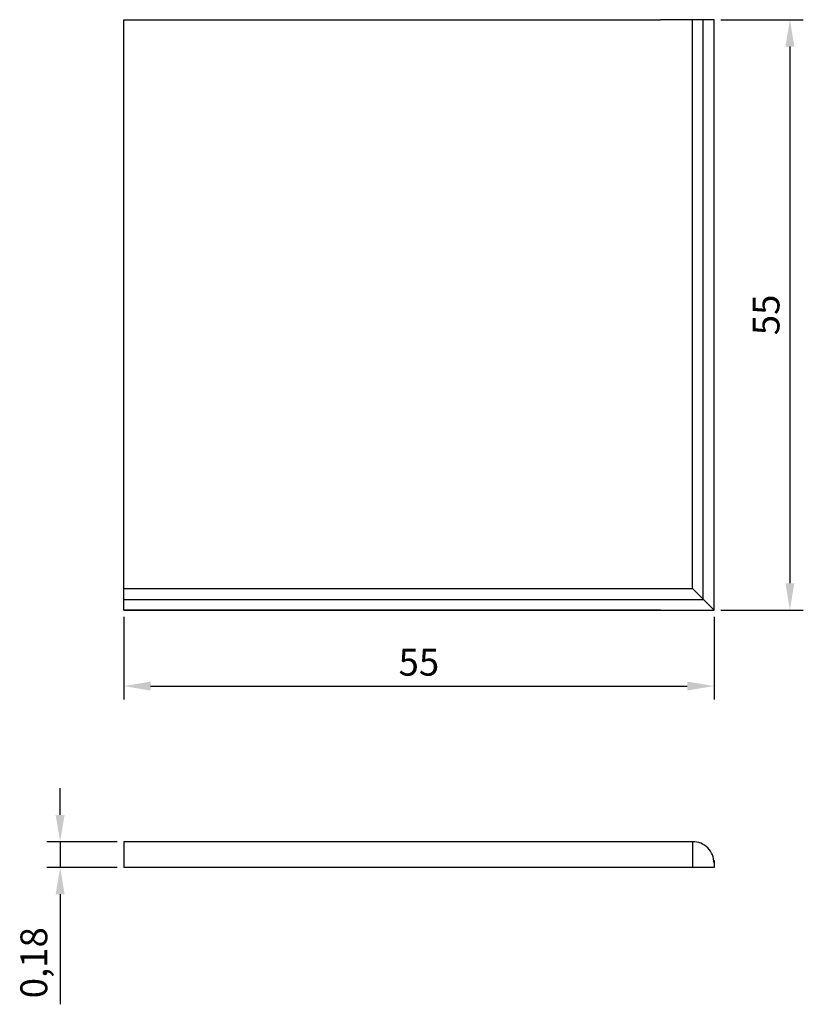
# Model space of a CAD drawing. Units: millimetres. Extents: x 2358.8 to 2431.8, y 1025.1 to 1116.8.
import ezdxf

# ---------------------------------------------------------------- set-up
doc = ezdxf.new("R2010")
doc.units = ezdxf.units.MM
doc.layers.add('02', color=7, linetype='Continuous')
doc.layers.add('PECA', color=1, linetype='Continuous')
doc.styles.get("Standard").update_dxf_attribs({"font": 'ARIAL.TTF'})
doc.dimstyles.new('ISO-25', dxfattribs={"dimtxt": 2.5, "dimasz": 2.5, "dimexe": 1.25, "dimexo": 0.625, "dimtad": 1, "dimdec": 3, "dimtxsty": 'Standard', "dimcen": 2.5, "dimadec": 0, "dimazin": 0, "dimtfac": 1, "dimtdec": 3, "dimtmove": 0, "dimatfit": 3, "dimfxl": 1, "dimarcsym": 0})

# ---------------------------------------------------------------- blocks, each defined once
blk = doc.blocks.new('*D3')
at = {"color": 0, "lineweight": -2}
for p, q in [((2368.463, 1061.174), (2368.463, 1053.471)), ((2423.463, 1061.174), (2423.463, 1053.471)), ((2370.963, 1054.721), (2420.963, 1054.721))]:
    blk.add_line(p, q, dxfattribs=at)
at = {"color": 0}
for points in [[(2370.963, 1055.138), (2370.963, 1054.304), (2368.463, 1054.721)], [(2420.963, 1055.138), (2420.963, 1054.304), (2423.463, 1054.721)]]:
    blk.add_solid(points, dxfattribs=at)
at = {"layer": 'Defpoints', "color": 0}
for p in [(2368.463, 1061.799), (2423.463, 1061.799), (2423.463, 1054.721)]:
    blk.add_point(p, dxfattribs=at)
at = {"color": 0, "insert": (2395.963, 1056.617), "char_height": 2.5, "attachment_point": 5}
blk.add_mtext('55', dxfattribs=at)
blk = doc.blocks.new('*D4')
at = {"color": 0, "lineweight": -2}
for p, q in [((2424.088, 1116.799), (2431.783, 1116.799)), ((2430.533, 1114.299), (2430.533, 1064.299)), ((2424.088, 1061.799), (2431.783, 1061.799))]:
    blk.add_line(p, q, dxfattribs=at)
at = {"color": 0}
for points in [[(2430.116, 1114.299), (2430.949, 1114.299), (2430.533, 1116.799)], [(2430.116, 1064.299), (2430.949, 1064.299), (2430.533, 1061.799)]]:
    blk.add_solid(points, dxfattribs=at)
at = {"layer": 'Defpoints', "color": 0}
for p in [(2423.463, 1116.799), (2423.463, 1061.799), (2430.533, 1061.799)]:
    blk.add_point(p, dxfattribs=at)
at = {"color": 0, "insert": (2428.636, 1089.299), "char_height": 2.5, "attachment_point": 5, "rotation": 90}
blk.add_mtext('55', dxfattribs=at)
blk = doc.blocks.new('*D7')
at = {"color": 0, "lineweight": -2}
for p, q in [((2362.537, 1042.721), (2362.537, 1045.221)), ((2367.838, 1040.221), (2361.287, 1040.221)), ((2362.537, 1040.221), (2362.537, 1037.821)), ((2367.838, 1037.821), (2361.287, 1037.821)), ((2362.537, 1035.321), (2362.537, 1025.072))]:
    blk.add_line(p, q, dxfattribs=at)
at = {"color": 0}
for points in [[(2362.12, 1042.721), (2362.954, 1042.721), (2362.537, 1040.221)], [(2362.954, 1035.321), (2362.12, 1035.321), (2362.537, 1037.821)]]:
    blk.add_solid(points, dxfattribs=at)
at = {"layer": 'Defpoints', "color": 0}
for p in [(2368.463, 1040.221), (2362.537, 1037.821), (2368.463, 1037.821)]:
    blk.add_point(p, dxfattribs=at)
at = {"color": 0, "insert": (2360.409, 1028.947), "char_height": 2.5, "attachment_point": 5, "rotation": 90}
blk.add_mtext('0,18', dxfattribs=at)

msp = doc.modelspace()

# ---------------------------------------------------------------- linework, layer by layer
for p, q in [((2368.4629, 1116.7995), (2418.4629, 1116.7995)), ((2423.4629, 1116.7995), (2418.4629, 1116.7995)), ((2421.4629, 1063.7995), (2421.4629, 1116.7995)), ((2422.4629, 1062.7995), (2422.4629, 1116.7995)), ((2423.4629, 1061.7995), (2423.4629, 1116.7995)), ((2421.4629, 1063.7995), (2423.4629, 1061.7995)), ((2368.4629, 1061.7995), (2423.4629, 1061.7995)), ((2421.4632, 1040.2206), (2421.4632, 1037.8206))]:
    msp.add_line(p, q)
at = {"layer": '02'}
for p, q in [((2368.4629, 1063.7995), (2421.4629, 1063.7995)), ((2368.4629, 1062.7995), (2422.4629, 1062.7995)), ((2368.4629, 1061.7995), (2418.4629, 1061.7995))]:
    msp.add_line(p, q, dxfattribs=at)
msp.add_lwpolyline([(2418.4629, 1061.7995), (2368.4629, 1061.7995), (2368.4629, 1116.7995), (2418.4629, 1116.7995)], dxfattribs=at)
at = {"layer": 'PECA', "color": 0, "linetype": 'Continuous'}
for p, q in [((2368.4629, 1040.2206), (2368.4629, 1037.8211)), ((2421.4632, 1040.2206), (2368.4629, 1040.2206)), ((2423.463, 1038.4711), (2423.463, 1037.8206)), ((2423.463, 1037.8206), (2368.4629, 1037.8206))]:
    msp.add_line(p, q, dxfattribs=at)
msp.add_arc((2421.4632, 1038.2209), 2, 0, 90.000003, dxfattribs=at)

# ---------------------------------------------------------------- dimensions: what is measured, and where the dimension line sits
dim = msp.add_linear_dim(base=(2430.5327, 1061.7995), p1=(2423.4629, 1116.7995), p2=(2423.4629, 1061.7995), angle=90, dimstyle='ISO-25')
dim.commit()
dim.dimension.update_dxf_attribs({"geometry": '*D4', "text_midpoint": (2428.6364, 1089.2995)})
dim = msp.add_linear_dim(base=(2423.4629, 1054.7209), p1=(2368.4629, 1061.7995), p2=(2423.4629, 1061.7995), dimstyle='ISO-25')
dim.commit()
dim.dimension.update_dxf_attribs({"geometry": '*D3', "text_midpoint": (2395.9629, 1056.6172)})
dim = msp.add_linear_dim(base=(2362.5369, 1037.8211), p1=(2368.4629, 1040.2206), p2=(2368.4629, 1037.8211), angle=90, text='0,18', dimstyle='ISO-25', override={"dimtxsty": 'Standard'})
dim.commit()
dim.dimension.update_dxf_attribs({"geometry": '*D7', "text_midpoint": (2360.4095, 1028.9466)})

doc.saveas('drawing.dxf')
